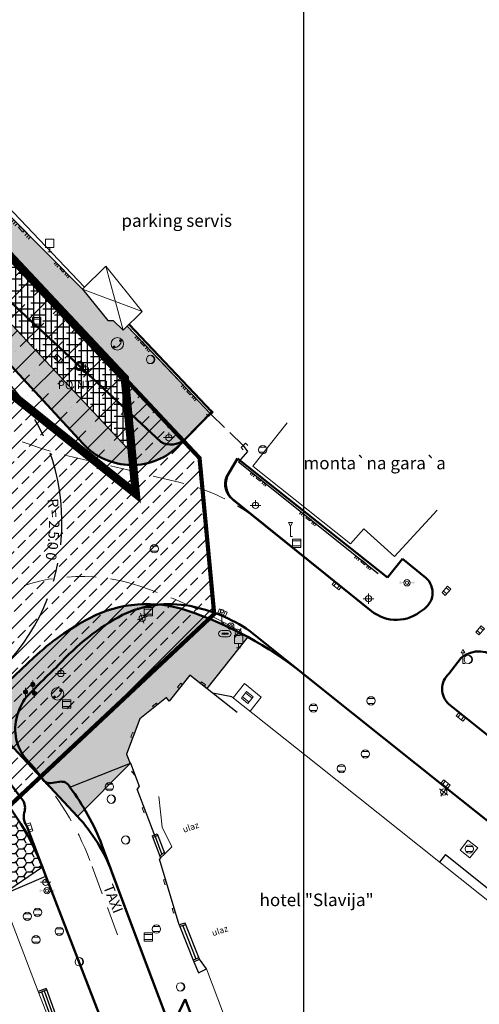
# Model space of a CAD drawing. Extents: x 7458060 to 7458446, y 4961916 to 4962331.
# Drawn here: x 7458253 to 7458308, y 4962070 to 4962188 of the extents above; entities that cross this region are included whole.
import ezdxf
from ezdxf.enums import TextEntityAlignment as Align

# ---------------------------------------------------------------- set-up
doc = ezdxf.new("R2010")
doc.units = 0
doc.header["$LTSCALE"] = 7
doc.header["$PDMODE"] = 33
doc.header["$PDSIZE"] = 0.005
for name, pattern in [('CENTER', [50.800000000000004, 31.75, -6.35, 6.35, -6.35]), ('DASHDOT2', [0.5, 0.25, -0.125, 0, -0.125]), ('DASHED', [0.75, 0.5, -0.25]), ('HIDDEN', [0.375, 0.25, -0.125])]:
    doc.linetypes.add(name, pattern=pattern)
for name, color, linetype, lineweight in [('Ivicnjak', 162, 'Continuous', 50), ('Kote', 7, 'Continuous', 30), ('Objekti', 7, 'Continuous', 15), ('Osa_tram', 202, 'CENTER', 30), ('Sao_trake', 142, 'DASHED', 20), ('Simboli', 252, 'Continuous', 13)]:
    doc.layers.add(name, color=color, linetype=linetype, lineweight=lineweight)
for name, color, linetype in [('Konture', 252, 'Continuous'), ('PODZEMNO', 4, 'HIDDEN'), ('slobodni trotoar', 30, 'Continuous'), ('TEKST', 7, 'Continuous')]:
    doc.layers.add(name, color=color, linetype=linetype)
doc.styles.add('arial', font='ARIALBD.TTF')
doc.styles.add('R', font='ARIAL.TTF')
doc.styles.get("Standard").update_dxf_attribs({"font": 'simplex.shx'})
doc.styles.add('style1', font='yctime.ttf')
pattern_1 = [(0, (0, 0), (0.9525000000000001, 0.549926), [0.635, -1.27]), (120, (0, 0), (-0.9524998862015611, 0.5499261971046782), [0.635, -1.27]), (59.99999999999999, (0, 0), (1.137984389387725e-07, 1.099852197104678), [-1.27, 0.635])]

# ---------------------------------------------------------------- blocks, each defined once
blk = doc.blocks.new('Bilbord')
at = {"linetype": 'Continuous', "lineweight": 9}
for p, q in [((-1, 3), (1, 3)), ((-1, 3), (-1, 1)), ((1, 3), (1, 0.9999999999999998)), ((-1, 1), (1, 0.9999999999999998)), ((-0.5, 0), (0.5, 0)), ((0, 1), (0, 0))]:
    blk.add_line(p, q, dxfattribs=at)
blk = doc.blocks.new('Tel_govornica')
at = {"linetype": 'Continuous', "lineweight": 9}
h = blk.add_hatch(color=256, dxfattribs=at)
h.paths.add_polyline_path([(-0.994148399385326, -0.7456113042455155, 0.4142135623730925), (-0.7456112996161532, -0.9941484040146908, 0.0090029103929085), (-0.6738528358093199, -0.9835638474841972, 0.3308077381109475), (-0.4970741998469756, -0.7456113042455155, 1)])
h.paths.add_polyline_path([(0.4970741998469756, 0.7456113042455155, 0.8633174189879966), (0.9835638437248172, 0.6738528433235712, 0.0090029100228557), (0.994148399385326, 0.7456113042455078, 1)])
for centre, radius in [((0, 0), 1.5), ((0.7456112996161509, 0.7456113042455155), 0.2485370997691754), ((-0.7456112996161509, -0.7456113042455155), 0.2485370997691754)]:
    blk.add_circle(centre, radius, dxfattribs=at)
blk.add_arc((-1.003628656841514, 1.003628650839023), 2.014369905833965, 277.3591404455813, 352.6408598593377, dxfattribs=at)
blk = doc.blocks.new('Sij_direktni')
for p, q in [((-1.25, 0), (1.25, 0)), ((0, 1.25), (0, 0))]:
    blk.add_line(p, q)
blk.add_circle((0, 0), 0.75)
blk = doc.blocks.new('Stub-gvoz')
for p, q in [((-1.25, 0), (1.25, 0)), ((2.182787284255028e-11, -1.25), (2.182787284255028e-11, 1.25)), ((0, 0.75), (0, 1.25))]:
    blk.add_line(p, q)
blk.add_circle((0, 0), 0.75)
blk = doc.blocks.new('Kanaliz_saht-cet')
for p, q in [((-1, 1), (-1, -1)), ((1, 1), (-1, 1)), ((1, 0.5999999999985448), (-1, 0.5999999999985448)), ((1, -1), (1, 1)), ((-1, -0.5999999999985448), (1, -0.5999999999985448)), ((-1, -1), (1, -1))]:
    blk.add_line(p, q)
blk = doc.blocks.new('Slivnik')
for p, q in [((-1, -0.5), (-1, 0.5)), ((-1, 0.5), (1, 0.5)), ((-0.5, -0.5), (-0.5, 0.5)), ((0.5, 0.5), (0.5, -0.5)), ((1, 0.5), (1, -0.5)), ((1, -0.5), (-1, -0.5))]:
    blk.add_line(p, q)
blk = doc.blocks.new('*X30')
at = {"color": 0}
for p, q in [((0.4422673677566684, 1.875), (0.6959705453537539, 1.875)), ((0.6953332309896588, 1.75), (0.968245836551855, 1.75)), ((0.8842969555082191, 1.625), (1.165922381636102, 1.625)), ((1.036094289112827, 1.5), (1.322875655532296, 1.5)), ((1.162138845089209, 1.375), (1.452368754827781, 1.375)), ((1.268547607580258, 1.25), (1.5612494995996, 1.25)), ((1.359043589985316, 1.125), (1.653594569415369, 1.125)), ((1.436079565656135, 0.9999999999999998), (1.732050807568877, 0.9999999999999998)), ((1.501358190666794, 0.8749999999999998), (1.79843682124227, 0.8749999999999998)), ((1.556102928252893, 0.7499999999999998), (1.854049621773916, 0.7499999999999998)), ((1.601211451153645, 0.6249999999999999), (1.899835519196333, 0.6249999999999999)), ((1.637347897517067, 0.4999999999999999), (1.936491673103708, 0.4999999999999999)), ((1.665000738443224, 0.3749999999999999), (1.964529205687714, 0.3749999999999999)), ((1.684519974890923, 0.2499999999999999), (1.984313483298443, 0.2499999999999999)), ((1.696141100889116, 0.125), (1.996089927833914, 0.125)), ((1.7, 0), (2, 0)), ((0.4422673677566684, -1.875), (0.6959705453537539, -1.875)), ((0.6953332309896588, -1.75), (0.968245836551855, -1.75)), ((0.8842969555082191, -1.625), (1.165922381636102, -1.625)), ((1.036094289112827, -1.5), (1.322875655532296, -1.5)), ((1.162138845089209, -1.375), (1.452368754827781, -1.375)), ((1.268547607580258, -1.25), (1.5612494995996, -1.25)), ((1.359043589985316, -1.125), (1.653594569415369, -1.125)), ((1.436079565656135, -0.9999999999999998), (1.732050807568877, -0.9999999999999998)), ((1.501358190666794, -0.8749999999999998), (1.79843682124227, -0.8749999999999998)), ((1.556102928252893, -0.7499999999999998), (1.854049621773916, -0.7499999999999998)), ((1.601211451153645, -0.6249999999999999), (1.899835519196333, -0.6249999999999999)), ((1.637347897517067, -0.4999999999999999), (1.936491673103708, -0.4999999999999999)), ((1.665000738443224, -0.3749999999999999), (1.964529205687714, -0.3749999999999999)), ((1.684519974890923, -0.2499999999999999), (1.984313483298443, -0.2499999999999999)), ((1.696141100889116, -0.125), (1.996089927833914, -0.125))]:
    blk.add_line(p, q, dxfattribs=at)
blk = doc.blocks.new('Drvo')
for centre, radius, start, end in [((0, 0), 1, 90, 270), ((0, 0), 1, 270, 90), ((-0.1632352941176471, 0), 1.013235294117647, 279.2709268538052, 80.72907314619472)]:
    blk.add_arc(centre, radius, start, end)
at = {"xscale": 0.5, "yscale": 0.5, "zscale": 0.5}
blk.add_blockref('*X30', (0, 0), dxfattribs=at)
blk = doc.blocks.new('Ograda-zid-metal-drvo')
for p, q in [((-2.850000000000023, 0.8000000000000114), (-2.850000000000023, 0)), ((-2.25, 0.8000000000000114), (-2.25, 0)), ((-1.649999999999977, 0.8000000000000114), (-1.649999999999977, 0)), ((0.75, 0.5), (-0.75, 0.5)), ((-0.75, 0.5), (-0.75, 0)), ((-0.75, 0), (0.75, 0)), ((0.75, 0), (0.75, 0.5)), ((1.649999999999977, 0), (1.649999999999977, 0.8000000000000114)), ((2.25, 0), (2.25, 0.8000000000000114)), ((2.850000000000023, 0), (2.850000000000023, 0.8000000000000114))]:
    blk.add_line(p, q)
blk.add_point((0, 0))
blk = doc.blocks.new('Polu-branik')
for p, q in [((0, -0.75), (0, 0.75)), ((0, 0.75), (0.8000000000029104, 0.75)), ((0.8000000000029104, -0.75), (0, -0.75))]:
    blk.add_line(p, q)
blk = doc.blocks.new('Saob_znak-prvenstva')
at = {"linetype": 'Continuous', "lineweight": 9}
for p, q in [((0.4571944145617516, 3.299999999999998), (-0.4571944145617496, 3.299999999999998)), ((9.999999999999999e-16, 2.5), (-0.4571944145617496, 3.299999999999998)), ((9.999999999999999e-16, 2.5), (0.4571944145617507, 3.299999999999998)), ((9e-16, 2.5), (0, 0)), ((0, 0), (0.5, 0))]:
    blk.add_line(p, q, dxfattribs=at)
blk = doc.blocks.new('Kanaliz_saht-okr')
for p, q in [((-0.7999999101521098, 0.5999999999985448), (0.7999999101521098, 0.5999999999985448)), ((-0.7999999101521098, -0.5999999999985448), (0.7999999101521098, -0.5999999999985448))]:
    blk.add_line(p, q)
blk.add_circle((0, 0), 1)
blk = doc.blocks.new('Hid-nad')
h = blk.add_hatch(color=256)
h.paths.add_polyline_path([(-0.75, 0, -0.05038204448488431), (-0.7348469228349535, 0.1499999999999999), (-1.55, 0.15), (-1.55, 0.4), (-1.75, 0.4), (-1.75, -0.4000000000000001), (-1.55, -0.4), (-1.55, -0.15), (-0.7348469228349535, -0.1499999999999999, -0.05038204448488431)])
h.paths.add_polyline_path([(1.75, 0.4), (1.55, 0.4), (1.55, 0.15), (0.7348469228349535, 0.15, -0.05038204448488433), (0.75, 0, -0.05038204448488433), (0.7348469228349535, -0.15), (1.55, -0.15), (1.55, -0.4), (1.75, -0.4000000000000001)])
for radius in [0.75, 0.4]:
    blk.add_circle((0, 0), radius)
blk.add_point((0, 0))
blk = doc.blocks.new('Saob_znak-upozorenja')
at = {"linetype": 'Continuous', "lineweight": 9}
for p, q in [((9e-16, 3.299999999999998), (-0.4571944145617497, 2.5)), ((0.4571944145617516, 2.5), (-0.4571944145617497, 2.5)), ((9e-16, 3.299999999999998), (0.4571944145617506, 2.5)), ((9e-16, 2.5), (0, 0)), ((0, 0), (0.5, 0))]:
    blk.add_line(p, q, dxfattribs=at)
blk = doc.blocks.new('Saob_znak-naredbe')
at = {"linetype": 'Continuous', "lineweight": 9}
for p, q in [((9e-16, 2.5), (0, 0)), ((0, 0), (0.5, 0))]:
    blk.add_line(p, q, dxfattribs=at)
blk.add_circle((9e-16, 2.9), 0.4, dxfattribs=at)
blk = doc.blocks.new('Hid-pod')
h = blk.add_hatch(color=256)
h.paths.add_polyline_path([(0.1322875655694247, -0.1499999999855845, 0.2152504369932704), (0.2000000000001478, 4.547473508864641e-14, 0.2152504370033177), (0.132287565563604, 0.1499999999907686), (-2.160049916710705e-13, 0.1499999999907686), (-0.1322875655636722, 0.1499999999907686, 0.2152504370033177), (-0.200000000000216, 4.547473508864641e-14, 0.2152504369932704), (-0.1322875655694929, -0.1499999999855845), (-2.160049916710705e-13, -0.1499999999906777)])
h.paths.add_polyline_path([(0.750000000010698, -0.1499999999623015), (0.750000000010698, 4.547473508864641e-14), (0.750000000010698, 0.1499999999907686), (0.132287565563604, 0.1499999999907686, -0.2152504370033177), (0.2000000000001478, 4.547473508864641e-14, -0.2152504369932704), (0.1322875655694247, -0.1499999999855845)])
h.paths.add_polyline_path([(-0.75000000001113, 0.1499999999907686), (-0.7500000000107662, 4.547473508864641e-14), (-0.7499999999820262, -0.1499999999623015), (-0.1322875655694929, -0.1499999999855845, -0.2152504369932704), (-0.200000000000216, 4.547473508864641e-14, -0.2152504370033177), (-0.1322875655636722, 0.1499999999907686)])
h.paths.add_polyline_path([(-2.160049916710705e-13, -0.1499999999906777), (-0.1322875655694929, -0.1499999999855845, 0.3779644730708799), (0.1322875655694247, -0.1499999999855845)])
h.paths.add_polyline_path([(-0.1322875655636722, 0.1499999999907686), (-2.160049916710705e-13, 0.1499999999907686), (0.132287565563604, 0.1499999999907686, 0.3779644730492252)])
for p, q in [((-0.7500000000106866, 0.7500000000106866), (0.7500000000106866, 0.7500000000106866)), ((0, 0.1499999999907686), (-0.7499999999822649, 0.1499999999907686)), ((-0.007500000000106866, 0), (-0.007500000000106866, 0.001500000000191903)), ((-0.007500000000106866, 0), (-0.007499999999822649, -0.001499999999623469)), ((0, 0.1499999999907686), (0.7500000000106866, 0.1499999999907686)), ((0.7500000000106866, 0), (0.7500000000106866, 0.1499999999907686)), ((0.7500000000106866, 0), (0.7500000000106866, -0.1499999999907686)), ((0, -0.1499999999907686), (-0.7499999999822649, -0.1499999999623469)), ((-0.7500000000106866, -0.7500000000106866), (0.7500000000106866, -0.7500000000106866)), ((0, -0.1499999999907686), (0.7500000000106866, -0.1499999999623469))]:
    blk.add_line(p, q)
blk.add_circle((0, 0), 0.2)
for centre, start, end in [((-0.7500000000106866, 0), 90, 270), ((0.7500000000106866, 0), 270, 90)]:
    blk.add_arc(centre, 0.75, start, end)
blk.add_point((0, 0))
blk.add_point((0, 0))
blk = doc.blocks.new('*U52')
at = {"linetype": 'Continuous'}
for points in [[(-0.4999999999999999, 2e-16), (-0.4755282581475767, -0.1545084971874734), (-0.4755282581475765, 0.1545084971874738)], [(-0.4755282581475765, 0.1545084971874738), (-0.4045084971874737, -0.2938926261462362), (-0.4045084971874735, 0.2938926261462366)], [(-0.4045084971874737, -0.2938926261462362), (-0.4755282581475765, 0.1545084971874738), (-0.4755282581475767, -0.1545084971874734)], [(-0.4045084971874735, 0.2938926261462366), (-0.2938926261462366, -0.4045084971874733), (-0.2938926261462363, 0.4045084971874738)], [(-0.2938926261462366, -0.4045084971874733), (-0.4045084971874735, 0.2938926261462366), (-0.4045084971874737, -0.2938926261462362)], [(-0.2938926261462363, 0.4045084971874738), (-0.1545084971874739, -0.4755282581475764), (-0.1545084971874736, 0.4755282581475768)], [(-0.1545084971874739, -0.4755282581475764), (-0.2938926261462363, 0.4045084971874738), (-0.2938926261462366, -0.4045084971874733)], [(-0.1545084971874736, 0.4755282581475768), (-3e-16, -0.4999999999999998), (1e-16, 0.5)], [(-3e-16, -0.4999999999999998), (-0.1545084971874736, 0.4755282581475768), (-0.1545084971874739, -0.4755282581475764)], [(1e-16, 0.5), (0.1545084971874733, -0.4755282581475767), (0.1545084971874738, 0.4755282581475769)], [(0.1545084971874733, -0.4755282581475767), (1e-16, 0.5), (-3e-16, -0.4999999999999998)], [(0.1545084971874738, 0.4755282581475769), (0.2938926261462361, -0.4045084971874737), (0.2938926261462366, 0.4045084971874738)], [(0.2938926261462361, -0.4045084971874737), (0.1545084971874738, 0.4755282581475769), (0.1545084971874733, -0.4755282581475767)], [(0.2938926261462366, 0.4045084971874738), (0.4045084971874732, -0.2938926261462366), (0.4045084971874738, 0.2938926261462365)], [(0.4045084971874732, -0.2938926261462366), (0.2938926261462366, 0.4045084971874738), (0.2938926261462361, -0.4045084971874737)], [(0.4045084971874738, 0.2938926261462365), (0.4755282581475763, -0.1545084971874739), (0.4755282581475769, 0.1545084971874737)], [(0.4755282581475763, -0.1545084971874739), (0.4045084971874738, 0.2938926261462365), (0.4045084971874732, -0.2938926261462366)], [(0.5, 0), (0.4755282581475769, 0.1545084971874737), (0.4755282581475763, -0.1545084971874739)]]:
    blk.add_solid(points, dxfattribs=at)
blk = doc.blocks.new('T61-15')
at = {"linetype": 'Continuous', "lineweight": 9}
for p, q in [((0, 1), (0, 0.5)), ((0, -0.5), (0, -1))]:
    blk.add_line(p, q, dxfattribs=at)
blk.add_circle((0, 0), 0.5, dxfattribs=at)
blk.add_point((0, 0), dxfattribs=at)
blk.add_blockref('*U52', (0, 0), dxfattribs=at)
blk = doc.blocks.new('Zid')
for p, q in [((-0.75, 0), (-0.7499999999999982, 0.5999999999999943)), ((-0.7499999999999982, 0.5999999999999943), (0.75, 0.5999999999999943)), ((0.75, 0.5999999999999943), (0.75, 0))]:
    blk.add_line(p, q)
blk = doc.blocks.new('A$C62D6759F')
at = {"layer": 'Simboli'}
h = blk.add_hatch(color=256, dxfattribs=at)
h.paths.add_polyline_path([(7458275.120720929, 4962108.426775371), (7458274.97164862, 4962108.238686438), (7458275.441870957, 4962107.866005667), (7458275.590943263, 4962108.054094599)])
h.paths.add_polyline_path([(7458272.808291246, 4962108.103731568), (7458272.619989081, 4962108.252534435), (7458272.247981908, 4962107.781779017), (7458272.436284075, 4962107.63297615)])
h.paths.add_polyline_path([(7458269.85301961, 4962105.692275099), (7458269.704236322, 4962105.88059274), (7458269.233442225, 4962105.508634518), (7458269.382225515, 4962105.320316877)])
h.paths.add_polyline_path([(7458267.073561073, 4962102.270410976), (7458266.84878769, 4962102.354535447), (7458266.638476511, 4962101.792601991), (7458266.863249894, 4962101.708477519)])
h.paths.add_polyline_path([(7458266.936885713, 4962097.767939136), (7458266.712472209, 4962097.682859291), (7458267.149585323, 4962097.206905379)])
h.paths.add_polyline_path([(7458268.217210118, 4962093.410327749), (7458267.99290524, 4962093.324961946), (7458268.206319747, 4962092.764199743), (7458268.430624628, 4962092.849565548)])
h = blk.add_hatch(color=256, dxfattribs=at)
h.paths.add_polyline_path([(7458270.789797509, 4962084.799108418), (7458270.55995696, 4962084.730019184), (7458270.732680048, 4962084.155417813), (7458270.962520597, 4962084.224507047)])
h.paths.add_polyline_path([(7458271.8185254, 4962081.376818629), (7458271.588684852, 4962081.307729395), (7458271.761407939, 4962080.733128023), (7458271.991248487, 4962080.802217258)])
at = {"layer": 'Ivicnjak'}
for p, q in [((7458250.584, 4962155.436), (7458270.231, 4962137.146)), ((7458276.339, 4962140.748), (7458266.440112714, 4962151.230030737)), ((7458273.112, 4962137.436), (7458276.339, 4962140.748)), ((7458279.397, 4962135.162), (7458278.083, 4962132.938)), ((7458279.397, 4962135.162), (7458297.369, 4962120.918)), ((7458278.778, 4962130.323), (7458295.451, 4962116.906)), ((7458297.369, 4962120.918), (7458299.153, 4962123.169)), ((7458301.978, 4962120.892), (7458299.153, 4962123.169)), ((7458293.221, 4962104.623), (7458280.843, 4962114.543)), ((7458306.206, 4962111.309), (7458304.732, 4962109.393)), ((7458304.726, 4962105.748), (7458324.785, 4962089.686)), ((7458304.478, 4962095.656), (7458293.221, 4962104.623)), ((7458254.651, 4962098.616), (7458255.09, 4962098.14)), ((7458255.09, 4962098.14), (7458255.996, 4962096.943)), ((7458257.043, 4962096.312), (7458258.068, 4962096.437)), ((7458252.332, 4962096.095), (7458253.575, 4962094.451)), ((7458320.761, 4962082.648), (7458304.478, 4962095.656)), ((7458254.178, 4962091.166), (7458256.464, 4962085.173)), ((7458263.186, 4962088.869), (7458266.941, 4962078.828)), ((7458265.028, 4962063.086), (7458256.464, 4962085.173)), ((7458266.941, 4962078.828), (7458270.813, 4962068.551)), ((7458270.211, 4962064.287), (7458273.158, 4962070.431)), ((7458277.636, 4962058.88), (7458273.158, 4962070.431))]:
    blk.add_line(p, q, dxfattribs=at)
for centre, radius, start, end in [((7458271.464102255, 4962139.351389321), 2.526713919113551, 240.7890769674894, 310.7069285146123), ((7458280.302993026, 4962132.128160671), 2.363093052307033, 159.9583522766754, 229.8090005447647), ((7458300.356986587, 4962119.108442261), 2.410137485872863, 299.7517364784247, 47.73339490847329), ((7458271.309079768, 4962104.616943793), 13.11123344048078, 79.53294138979622, 115.5704579400636), ((7458270.243035953, 4962099.095124584), 18.73488971571203, 55.54301418323912, 79.39484827506982), ((7458279.47827528, 4962090.915971157), 29.03276517712656, 118.4439576229846, 137.8342955109767), ((7458298.436429444, 4962120.598377532), 4.748309256958764, 231.0431263531043, 311.0223778184608), ((7458308.301612905, 4962108.816923065), 3.256077533347796, 43.17920738634999, 130.0608215600867), ((7458326.8182915, 4962037.559906027), 100.2397612819939, 133.3888327681206, 136.6254786761534), ((7458306.36002745, 4962107.567815181), 2.445766342778863, 131.7323077778318, 228.0790643047486), ((7458260.835673038, 4962102.13035003), 8.097428744237794, 148.1694988809381, 169.0750445840916), ((7458258.331836267, 4962102.736803199), 5.525357420762109, 170.3291101472224, 228.2277287330878), ((7458256.895557139, 4962097.251480704), 0.9509802263030958, 198.9281274400725, 278.9192921507586), ((7458258.360012135, 4962095.43506362), 1.043622343803188, 20.58513705489728, 106.2486460827849), ((7458237.165256042, 4962078.957966036), 27.84434790635554, 20.85132292342143, 37.22419920257282), ((7458252.272244334, 4962093.343699438), 1.709762223083759, 347.5810220907344, 40.36347044926347), ((7458255.808831074, 4962092.299024383), 1.985788066956198, 160.0676554833976, 214.7897472606553)]:
    blk.add_arc(centre, radius, start, end, dxfattribs=at)
at = {"layer": 'Konture'}
for p, q in [((7458250.32, 4962166.056), (7458260.878, 4962155.455)), ((7458276.234, 4962140.461), (7458266.2258789, 4962151.020021516)), ((7458280.104, 4962136.736), (7458280.627, 4962136.023)), ((7458280.627, 4962136.023), (7458279.528, 4962134.784)), ((7458279.528, 4962134.784), (7458296.264, 4962121.398)), ((7458273.707, 4962109.241), (7458271.247, 4962106.128)), ((7458279.377168865, 4962104.747034591), (7458273.707, 4962109.241)), ((7458278.735, 4962106.645), (7458276.45, 4962107.067)), ((7458270.926, 4962106.54), (7458267.725, 4962104.011)), ((7458271.247, 4962106.128), (7458270.926, 4962106.54)), ((7458267.725, 4962104.011), (7458266.137, 4962099.768)), ((7458259.337, 4962095.802), (7458266.593, 4962098.675)), ((7458266.593, 4962098.675), (7458267.628, 4962095.945)), ((7458267.628, 4962095.945), (7458267.393, 4962095.576)), ((7458269.54854747, 4962089.912141672), (7458267.393, 4962095.576)), ((7458269.202, 4962089.978), (7458269.783, 4962090.234)), ((7458269.202, 4962089.978), (7458270.215, 4962087.336)), ((7458269.282642721, 4962089.794978823), (7458269.863642721, 4962090.050978823)), ((7458269.54854747, 4962089.912141672), (7458270.370481745, 4962087.76845919)), ((7458269.783, 4962090.234), (7458270.72, 4962087.831)), ((7458270.640994417, 4962088.033615174), (7458270.136952775, 4962087.539554556)), ((7458270.215, 4962087.336), (7458270.069, 4962087.197)), ((7458272.438, 4962079.316), (7458270.069, 4962087.197)), ((7458270.72, 4962087.831), (7458270.215, 4962087.336)), ((7458304.315, 4962087.739), (7458303.604849884, 4962086.847702974)), ((7458304.315, 4962087.739), (7458316.01, 4962078.405)), ((7458251.164, 4962082.867), (7458256.464, 4962085.173)), ((7458273.165, 4962079.526), (7458272.438, 4962079.316)), ((7458272.438, 4962079.316), (7458274.169, 4962074.919)), ((7458273.22050251, 4962079.333855597), (7458272.511586474, 4962079.129079302)), ((7458272.868624498, 4962079.232212706), (7458274.435324922, 4962075.252558309)), ((7458274.872, 4962075.224), (7458273.165, 4962079.526)), ((7458274.089397952, 4962075.102476195), (7458274.792397953, 4962075.407476195)), ((7458274.169, 4962074.919), (7458274.872, 4962075.224)), ((7458275.69, 4962074.054), (7458274.872, 4962075.224)), ((7458274.169, 4962074.919), (7458274.731, 4962073.598)), ((7458274.731, 4962073.598), (7458275.69, 4962074.054)), ((7458256.505, 4962071.724), (7458255.549, 4962071.345)), ((7458256.578707759, 4962071.538077527), (7458255.622707759, 4962071.159077526)), ((7458256.505, 4962071.724), (7458257.629, 4962068.611)), ((7458255.964948401, 4962071.305737184), (7458256.950770441, 4962068.575431127)), ((7458256.275335612, 4962071.417807607), (7458257.261157651, 4962068.68750155))]:
    blk.add_line(p, q, dxfattribs=at)
at = {"layer": 'Objekti'}
for p, q in [((7458251.094, 4962166.224), (7458261.092233813, 4962155.665009221)), ((7458260.878, 4962155.455), (7458263.660424281, 4962158.182556141)), ((7458263.66042428, 4962158.182556141), (7458268.008, 4962152.767)), ((7458265.726, 4962150.53), (7458263.66042428, 4962158.182556141)), ((7458260.878, 4962155.455), (7458263.8835, 4962151.7112)), ((7458260.878, 4962155.455), (7458268.008, 4962152.767)), ((7458263.8835, 4962151.7112), (7458264.536, 4962151.705)), ((7458265.726, 4962150.53), (7458264.536, 4962151.705)), ((7458265.726, 4962150.53), (7458268.008, 4962152.767)), ((7458285.344, 4962139.426), (7458281.238553981, 4962134.246059264)), ((7458281.238553982, 4962134.246059265), (7458292.955, 4962124.96)), ((7458298.219, 4962123.419), (7458303.336, 4962128.981)), ((7458294.537, 4962126.732), (7458292.955, 4962124.96)), ((7458298.219, 4962123.419), (7458294.537, 4962126.732)), ((7458288.979, 4962098.501), (7458278.735, 4962106.645)), ((7458266.137, 4962099.768), (7458266.593, 4962098.675)), ((7458288.979, 4962098.501), (7458315.278, 4962077.547)), ((7458270.411, 4962091.007), (7458270.010030205, 4962094.704794126)), ((7458271.567, 4962088.684), (7458270.411, 4962091.007)), ((7458271.567, 4962088.684), (7458270.72, 4962087.831)), ((7458251.164, 4962082.867), (7458255.549, 4962071.345)), ((7458283.464, 4962053.7552), (7458275.69, 4962074.054)), ((7458255.549, 4962071.345), (7458256.745, 4962068.282))]:
    blk.add_line(p, q, dxfattribs=at)
at = {"layer": 'Simboli'}
for p, q in [((7458276.234, 4962140.461), (7458277.857774054, 4962138.898065026)), ((7458278.499517485, 4962138.280366247), (7458280.104, 4962136.736)), ((7458280.246, 4962108.228), (7458278.889722771, 4962106.521995096)), ((7458282.265, 4962106.59), (7458280.246, 4962108.228)), ((7458282.265, 4962106.59), (7458280.924744832, 4962104.904148583)), ((7458266.712472211, 4962097.682859293), (7458266.936885713, 4962097.767939136)), ((7458267.149585322, 4962097.206905381), (7458266.712472211, 4962097.682859293)), ((7458307.009, 4962089.469), (7458306.061, 4962088.275)), ((7458308.18, 4962088.538), (7458307.009, 4962089.469)), ((7458306.061, 4962088.275), (7458307.232, 4962087.344000001)), ((7458308.18, 4962088.538), (7458307.232, 4962087.344000001))]:
    blk.add_line(p, q, dxfattribs=at)
for name, p, xscale, yscale, zscale, rotation in [('Ograda-zid-metal-drvo', (7458253.641807767, 4962162.720663371), 0.5, 0.5, 0.5, 134.8835618175097), ('Ograda-zid-metal-drvo', (7458258.492401961, 4962157.850313962), 0.4, 0.4, 0.4, 134.8835618435357), ('Ograda-zid-metal-drvo', (7458268.161360607, 4962148.978000563), 0.4, 0.4, 0.4, 133.4656729726153), ('Slivnik', (7458257.969, 4962147.114), 0.5000000001371624, 0.5000000003128261, 0.5, 316.2841563526206), ('Ograda-zid-metal-drvo', (7458273.707328732, 4962143.126752743), 0.4, 0.4000000000000004, 0.4, 133.4656729726153), ('Polu-branik', (7458276.233999999, 4962140.461), 0.4999999998665352, 0.500000000204781, 0.5, 133.4164545699337), ('Polu-branik', (7458280.104, 4962136.736), 0.4999999999188804, 0.5000000002481104, 0.5, 314.0819987790761), ('Ograda-zid-metal-drvo', (7458282.009111511, 4962132.799525891), 0.4, 0.4, 0.4, 141.3460372252613), ('Ograda-zid-metal-drvo', (7458287.946982563, 4962128.050222478), 0.4000000000000001, 0.4000000000000004, 0.4, 141.3460372252613), ('Ograda-zid-metal-drvo', (7458294.525364119, 4962122.788617825), 0.3999999999999989, 0.4000000000000004, 0.4, 141.3460372252613), ('Slivnik', (7458291.306, 4962119.957), 0.4999999998702772, 0.4999999996545625, 0.5, 321.0426685164152), ('Slivnik', (7458304.433, 4962119.321), 0.4999999993339619, 0.4999999997547265, 0.5, 48.84973857796084), ('Stub-gvoz', (7458268.003, 4962116.036), 0.4999999997439184, 0.4999999995600655, 0.5, 288.2271780333796), ('Slivnik', (7458277.617, 4962116.729), 0.4999999999157458, 0.5000000002191999, 0.5, 337.8403122204923), ('Hid-nad', (7458278.615, 4962115.088), 0.49999999992507, 0.4999999996287686, 0.5, 331.2543674884449), ('Stub-gvoz', (7458279.513, 4962114.302999999), 0.4999999998979738, 0.4999999998424832, 0.5, 324.702067978592), ('Slivnik', (7458308.461, 4962114.58), 0.4999999993339619, 0.4999999997547269, 0.5, 48.84973857796084), ('Zid', (7458272.622287662, 4962107.868353858), 0.4, 0.4, 0.4, 51.68299256179043), ('Zid', (7458275.206759788, 4962108.052346052), 0.4, 0.4, 0.4, 321.6009622419206), ('Kanaliz_saht-cet', (7458280.585644221, 4962106.549140714), 0.4999999999478212, 0.4999999999478212, 0.5, 321.8981158483087), ('Zid', (7458269.617622562, 4962105.506295989), 0.4, 0.4, 0.4, 38.31104992309038), ('Slivnik', (7458306.154, 4962104.214), 0.5000000000663742, 0.5000000000663742, 0.5, 320.7060941647533), ('Zid', (7458266.968405483, 4962101.989444248), 0.4, 0.4, 0.4, 69.48095995327998), ('Slivnik', (7458304.33, 4962096.194), 0.5000000000663742, 0.5000000000663745, 0.5, 320.7060941647533), ('Stub-gvoz', (7458304.112, 4962095.236), 0.5000000000397448, 0.4999999997140954, 0.5, 323.5054798299006), ('Zid', (7458268.323917374, 4962093.129946649), 0.4, 0.4, 0.4, 110.8357908374054), ('Slivnik', (7458254.518, 4962090.99), 0.4999999998745925, 0.4999999996691893, 0.5, 287.9399913579039), ('Zid', (7458270.876159052, 4962084.511807732), 0.4000000000000001, 0.4, 0.4, 106.7305873034208), ('Zid', (7458271.904886944, 4962081.089517944), 0.4000000000000003, 0.3999999999999999, 0.4, 106.7305873034208)]:
    blk.add_blockref(name, p, dxfattribs=dict(at, xscale=xscale, yscale=yscale, zscale=zscale, rotation=rotation))
at = {"layer": 'Simboli', "xscale": 0.5, "yscale": 0.5, "zscale": 0.5}
for name, p in [('Bilbord', (7458256.946, 4962159.924)), ('Kanaliz_saht-cet', (7458255.39, 4962151.553)), ('Tel_govornica', (7458265.035, 4962148.903)), ('Drvo', (7458269.005, 4962147.022)), ('Stub-gvoz', (7458261.214, 4962145.81)), ('Sij_direktni', (7458271.199, 4962137.667)), ('Kanaliz_saht-okr', (7458282.435, 4962136.218)), ('Sij_direktni', (7458281.573, 4962129.555)), ('Saob_znak-prvenstva', (7458285.763, 4962125.835)), ('Kanaliz_saht-okr', (7458269.459, 4962124.358)), ('Kanaliz_saht-cet', (7458286.51, 4962125)), ('Hid-nad', (7458299.72, 4962120.286)), ('Stub-gvoz', (7458295.104, 4962118.374)), ('Kanaliz_saht-cet', (7458268.738, 4962116.836)), ('Saob_znak-naredbe', (7458277.544, 4962115.439)), ('Hid-pod', (7458277.904, 4962114.198)), ('Bilbord', (7458279.541, 4962112.509)), ('Saob_znak-upozorenja', (7458306.402, 4962110.637)), ('Drvo', (7458307.039, 4962111.11)), ('Sij_direktni', (7458258.266, 4962109.426)), ('T61-15', (7458254.908, 4962108.101)), ('T61-15', (7458254.032, 4962107.204)), ('T61-15', (7458255.107, 4962107.048)), ('Tel_govornica', (7458257.874, 4962106.991)), ('Kanaliz_saht-cet', (7458258.947, 4962105.766)), ('Kanaliz_saht-okr', (7458288.506, 4962105.29)), ('Kanaliz_saht-okr', (7458295.398, 4962106.151)), ('Kanaliz_saht-okr', (7458294.716, 4962099.788)), ('Kanaliz_saht-okr', (7458291.855, 4962098.038)), ('Kanaliz_saht-okr', (7458264.09, 4962095.866)), ('Drvo', (7458264.316, 4962094.379)), ('Drvo', (7458266.035, 4962089.493)), ('Kanaliz_saht-okr', (7458307.156902058, 4962088.427935842)), ('Sij_direktni', (7458256.458, 4962084.427)), ('Hid-nad', (7458256.619, 4962083.413)), ('Kanaliz_saht-okr', (7458255.475, 4962080.829)), ('Kanaliz_saht-okr', (7458254.257, 4962080.346)), ('Kanaliz_saht-okr', (7458258.08, 4962078.572)), ('Kanaliz_saht-okr', (7458269.715, 4962078.824)), ('Kanaliz_saht-okr', (7458255.295, 4962077.541)), ('Kanaliz_saht-cet', (7458268.726, 4962077.859)), ('Drvo', (7458260.472, 4962074.915)), ('Drvo', (7458272.6, 4962071.905))]:
    blk.add_blockref(name, p, dxfattribs=at)
at = {"layer": 'TEKST', "style": 'style1'}
for s, p in [('parking servis', (7458265.515407912, 4962162.900149215)), ('monta`na gara`a', (7458287.309226109, 4962133.872144228)), ('hotel "Slavija"', (7458282.052899708, 4962081.570662358))]:
    blk.add_text(s, height=1.5, dxfattribs=at).set_placement(p)
for height, rotation, p in [(0.7499999999999999, 18.74042054351894, (7458273.000612374, 4962090.350652683)), (0.75, 18.63031188951372, (7458276.489247881, 4962077.960105131))]:
    blk.add_text('ulaz', height=height, rotation=rotation, dxfattribs=at).set_placement(p)

msp = doc.modelspace()

# ---------------------------------------------------------------- hatches: boundary and pattern name
at = {"layer": 'PODZEMNO', "linetype": 'Continuous'}
h = msp.add_hatch(dxfattribs=at)
h.set_pattern_fill('ANSI36', color=6, scale=0.5, style=0)
h.set_pattern_definition([(45, (0, 0), (0.8418990113502336, 3.086963041617522), [3.96875, -0.79375, 0, -0.79375])])
h.paths.add_polyline_path([(7458238.15753309, 4962168.862611046), (7458233.92882408, 4962157.61517907), (7458267.241430325, 4962130.9382158), (7458265.930823821, 4962144.76037787), (7458244.258632617, 4962167.882661782)])
edge = h.paths.add_edge_path()
edge.add_line((7458176.006722777, 4962122.570779904), (7458217.952445403, 4962170.409172555))
edge.add_line((7458217.952445403, 4962170.409172555), (7458229.002109428, 4962161.560525913))
edge.add_line((7458229.002109428, 4962161.560525913), (7458232.112527357, 4962169.833550612))
edge.add_line((7458232.112527357, 4962169.833550612), (7458232.196409665, 4962169.820077564))
edge.add_line((7458232.196409665, 4962169.820077564), (7458218.168138944, 4962207.159982285))
edge.add_line((7458218.168138944, 4962207.159982285), (7458226.473402637, 4962214.912639191))
edge.add_line((7458226.473402637, 4962214.912639191), (7458219.296624969, 4962234.017876671))
edge.add_line((7458219.296624969, 4962234.017876671), (7458202.064110104, 4962226.878593306))
edge.add_line((7458202.064110104, 4962226.878593306), (7458214.389001353, 4962194.060497035))
edge.add_line((7458214.389001353, 4962194.060497035), (7458157.830716023, 4962142.016032465))
edge.add_line((7458157.830716023, 4962142.016032465), (7458162.165915257, 4962138.282395716))
edge.add_line((7458162.165915257, 4962138.282395716), (7458150.605461789, 4962124.826918093))
edge.add_line((7458150.605461789, 4962124.826918093), (7458154.934816192, 4962121.098315136))
edge.add_arc((7458164.728286319, 4962132.459953455), 14.99996274845323, 229.2394200135276, 318.7550250059932)
edge = h.paths.add_edge_path()
edge.add_line((7458198.372089588, 4962080.091438383), (7458225.572974573, 4962152.439784591))
edge.add_line((7458225.572974573, 4962152.439784591), (7458216.249299841, 4962159.901924861))
edge.add_line((7458216.249299841, 4962159.901924861), (7458180.517988845, 4962118.614964122))
edge.add_arc((7458164.728286319, 4962132.459953454), 20.99996274878966, 265.6553101285537, 318.7545295601976, ccw=False)
edge.add_line((7458163.137402772, 4962111.520337293), (7458170.587811648, 4962105.103764751))
edge.add_line((7458170.587811648, 4962105.103764751), (7458167.339135767, 4962101.331663139))
edge.add_line((7458167.339135767, 4962101.331663139), (7458194.626892834, 4962076.581118195))
edge.add_line((7458194.626892834, 4962076.581118195), (7458198.372089588, 4962080.091438383))
h.paths.add_polyline_path([(7458230.500349305, 4962148.496193413), (7458205.666284268, 4962082.443065508), (7458216.70793768, 4962082.085623614), (7458222.558866443, 4962075.843207557), (7458240.346698291, 4962092.470924308), (7458243.527732794, 4962092.367947429), (7458248.206558595, 4962096.753344978), (7458238.565897259, 4962122.531681266), (7458242.441799464, 4962138.938934215)])
at = {"layer": 'PODZEMNO', "linetype": 'Continuous', "ltscale": 1.4}
h = msp.add_hatch(dxfattribs=at)
h.set_pattern_fill('ANSI33', color=180, scale=0.4, style=0)
h.set_pattern_definition([(45, (0, 0), (-1.79605122421383, 1.796051224213831), []), (45, (1.796052, 0), (-1.79605122421383, 1.796051224213831), [1.27, -0.635])])
h.paths.add_polyline_path([(7458265.930823821, 4962144.76037787), (7458267.241430325, 4962130.9382158), (7458217.952445404, 4962170.409172555), (7458211.818574511, 4962163.413595752), (7458242.441799464, 4962138.938934215), (7458238.565897259, 4962122.531681266), (7458250.104243822, 4962091.679090604), (7458276.626519294, 4962116.550584679), (7458274.871140647, 4962135.221861816)])
at = {"layer": 'slobodni trotoar'}
h = msp.add_hatch(dxfattribs=at)
h.set_pattern_fill('HONEY', color=8, scale=0.2, style=0)
h.set_pattern_definition(pattern_1)
edge = h.paths.add_edge_path()
edge.add_line((7458280.649869154, 4962113.799230894), (7458275.752371975, 4962107.619914081))
edge.add_line((7458275.752371975, 4962107.619914081), (7458273.707, 4962109.241))
edge.add_line((7458273.707, 4962109.241), (7458271.247, 4962106.128))
edge.add_line((7458271.247, 4962106.128), (7458270.926, 4962106.54))
edge.add_line((7458270.926, 4962106.54), (7458267.725, 4962104.011))
edge.add_line((7458267.725, 4962104.011), (7458266.137, 4962099.768))
edge.add_line((7458266.137, 4962099.768), (7458266.572919485, 4962098.667049157))
edge.add_line((7458266.572919485, 4962098.667049157), (7458260.264211745, 4962092.307309994))
edge.add_line((7458260.264211745, 4962092.307309994), (7458254.933704433, 4962098.007944156))
edge.add_line((7458254.933704433, 4962098.007944156), (7458250.376153959, 4962102.881950779))
edge.add_arc((7458252.56736142, 4962104.93088903), 2.999923014716167, 133.0784604995516, 223.0782810422916, ccw=False)
edge.add_arc((7893105.843083724, 4497060.286728754), 636684.939723867, 133.0779063573713, 133.0784604995518, ccw=False)
edge.add_arc((7458275.506050027, 4962089.41515333), 29.99998950846692, 117.32830216402371, 133.0781834238949, ccw=False)
edge.add_arc((7458268.619594758, 4962102.739917679), 15.00090252472982, 71.54366390285708, 117.32594724420889, ccw=False)
edge.add_arc((7458259.064677816, 4962074.167152658), 45.12894980400356, 61.42554774419352, 71.52101126570568, ccw=False)
h = msp.add_hatch(dxfattribs=at)
h.set_pattern_fill('HONEY', color=8, scale=0.2, style=0)
h.set_pattern_definition(pattern_1)
edge = h.paths.add_edge_path()
edge.add_line((7458246.539918692, 4962189.130085467), (7458249.878421888, 4962186.316794861))
edge.add_line((7458249.878421888, 4962186.316794861), (7458244.07, 4962179.424))
edge.add_line((7458244.07, 4962179.424), (7458245.515, 4962171.952))
edge.add_line((7458245.515, 4962171.952), (7458250.32, 4962166.056))
edge.add_line((7458250.32, 4962166.056), (7458255.598999999, 4962160.7555))
edge.add_line((7458255.598999999, 4962160.7555), (7458260.878, 4962155.455))
edge.add_line((7458260.878, 4962155.455), (7458263.883499999, 4962151.708099999))
edge.add_line((7458263.883499999, 4962151.708099999), (7458264.536, 4962151.705))
edge.add_line((7458264.536, 4962151.705), (7458265.726, 4962150.53))
edge.add_line((7458265.726, 4962150.53), (7458266.2258789, 4962151.020021516))
edge.add_line((7458266.2258789, 4962151.020021516), (7458268.367736568, 4962148.760264568))
edge.add_line((7458268.367736568, 4962148.760264568), (7458276.147887041, 4962140.551853077))
edge.add_line((7458276.147887041, 4962140.551853077), (7458272.494609801, 4962136.802347584))
edge.add_arc((7458266.764706576, 4962142.385197129), 8.000000000802029, 222.6458608563918, 315.7447418724839, ccw=False)
edge.add_line((7458260.880266062, 4962136.965477595), (7458246.994467312, 4962152.041932424))
edge.add_arc((7458283.772220558, 4962185.915179539), 50.00000003997884, 211.5241245592696, 222.6458608555714, ccw=False)
edge.add_arc((7458258.199617837, 4962170.229453759), 19.99999998623589, 192.8942468574382, 211.5241245601944, ccw=False)
edge.add_line((7458238.703945728, 4962165.766409005), (7458266.779246842, 4962135.812581209))
edge.add_line((7458266.779246842, 4962135.812581209), (7458265.93082382, 4962144.760377876))
edge.add_line((7458265.93082382, 4962144.760377876), (7458244.258632617, 4962167.882661782))
edge.add_line((7458244.258632617, 4962167.882661782), (7458238.257883259, 4962168.703930413))
edge.add_arc((7458258.199617848, 4962170.229453762), 19.99999999734543, 150.3545748557803, 184.3745513814303, ccw=False)
edge.add_arc((7458336.418892221, 4962125.712658219), 109.9999998241352, 144.7937067079624, 150.3545748694038, ccw=False)
at = {"layer": 'slobodni trotoar', "linetype": 'Continuous'}
h = msp.add_hatch(dxfattribs=at)
h.set_pattern_fill('ANSI38', color=256, scale=0.225, angle=45, style=0)
h.set_pattern_definition([(90, (0, 0), (-0.714375, 1.665334536937735e-16), []), (180, (0, 0), (-1.42875, -0.7143749999999996), [1.7859375, -1.0715625])])
edge = h.paths.add_edge_path()
edge.add_arc((7458258.199617852, 4962170.229453766), 20.00000000141506, 184.3745513939176, 190.0132302629563)
edge.add_arc((7458258.199618404, 4962170.229453864), 20.0000005622592, 190.0132302637364, 192.8942467861375)
edge.add_line((7458238.703945728, 4962165.766409005), (7458266.779246842, 4962135.812581209))
edge.add_line((7458266.779246842, 4962135.812581209), (7458265.930823821, 4962144.76037787))
edge.add_line((7458265.930823821, 4962144.76037787), (7458244.258632617, 4962167.882661782))
edge.add_line((7458244.258632617, 4962167.882661782), (7458238.257883259, 4962168.703930412))
at = {"layer": 'slobodni trotoar'}
h = msp.add_hatch(dxfattribs=at)
h.set_pattern_fill('HONEY', color=8, scale=0.2, style=0)
h.set_pattern_definition(pattern_1)
edge = h.paths.add_edge_path()
edge.add_line((7458256.063344134, 4962086.223363344), (7458251.164, 4962082.867))
edge.add_line((7458251.164, 4962082.867), (7458249.974988501, 4962082.421288561))
edge.add_line((7458249.974988501, 4962082.421288561), (7458249.568000001, 4962083.507))
edge.add_line((7458249.568000001, 4962083.507), (7458248.387084235, 4962083.064323318))
edge.add_line((7458248.387084235, 4962083.064323318), (7458247.937, 4962084.265))
edge.add_line((7458247.937, 4962084.265), (7458232.886, 4962078.623))
edge.add_line((7458232.886, 4962078.623), (7458233.322034456, 4962077.483612398))
edge.add_line((7458233.322034456, 4962077.483612398), (7458232.210946801, 4962077.067111398))
edge.add_line((7458232.210946801, 4962077.067111398), (7458232.642029192, 4962075.917125386))
edge.add_line((7458232.642029192, 4962075.917125386), (7458231.4917, 4962075.4877))
edge.add_line((7458231.4917, 4962075.4877), (7458226.436, 4962072.434))
edge.add_line((7458226.436, 4962072.434), (7458225.364015671, 4962065.560752354))
edge.add_line((7458225.364015671, 4962065.560752354), (7458218.547199159, 4962066.623935414))
edge.add_arc((7458253.200937727, 4962061.712887013), 34.99999990144599, 159.8437816161939, 171.9338869442629, ccw=False)
edge.add_line((7458220.344456728, 4962073.773220735), (7458247.236348069, 4962098.919093923))
edge.add_line((7458247.236348069, 4962098.919093923), (7458249.945945377, 4962096.02135417))
edge.add_arc((7458228.033308618, 4962075.531445952), 29.99999980869642, 20.879102852418214, 43.078281120659426, ccw=False)

# ---------------------------------------------------------------- linework, layer by layer
msp.add_lwpolyline([(7458287.337659704, 4961994.324012984), (7458287.337659704, 4962256.824013222), (7458101.712659943, 4962256.824013222), (7458101.712659943, 4961994.324012984)], close=True)
at = {"layer": 'Ivicnjak'}
for p, q in [((7458246.994467312, 4962152.041932424), (7458260.880266062, 4962136.965477595)), ((7458276.339, 4962140.748), (7458272.494609801, 4962136.802347584)), ((7458279.397, 4962135.162), (7458278.360442655, 4962133.407583312)), ((7458295.451, 4962116.906), (7458278.945506188, 4962130.188205384)), ((7458250.518416306, 4962107.122090073), (7458255.016141496, 4962111.327790057)), ((7458293.221, 4962104.623), (7458287.260978994, 4962109.399491224)), ((7458260.264211745, 4962092.307309994), (7458250.376221803, 4962102.881878222)), ((7458256.464, 4962085.173), (7458256.063344134, 4962086.223363344)), ((7458266.941, 4962078.828), (7458264.388726626, 4962085.652867365))]:
    msp.add_line(p, q, dxfattribs=at)
for centre, radius, start, end in [((7458266.764706577, 4962142.385197129), 8, 222.6458608512238, 315.744741866441), ((7458280.512836039, 4962132.135890456), 2.5, 149.424245033574, 231.175872362016), ((7458268.619728167, 4962102.741002515), 14.9998312534488, 71.54283542464466, 117.3283021683562), ((7458259.121807257, 4962074.284024052), 44.99898910873328, 51.29367156926023, 71.54283542291265), ((7458275.506050029, 4962089.41515333), 29.99998950949883, 117.3283021669801, 133.0782810370687), ((7458228.033308453, 4962075.531445848), 30, 20.87910291831472, 43.07828105156846), ((7458245.655787126, 4962078.647371115), 20, 20.50412479048612, 43.07828104133913)]:
    msp.add_arc(centre, radius, start, end, dxfattribs=at)
at = {"layer": 'Osa_tram', "ltscale": 0.05}
msp.add_arc((7458233.402762242, 4962127.535051729), 25, 313.0782810593003, 42.64586085000407, dxfattribs=at)
at = {"layer": 'PODZEMNO', "color": 180, "linetype": 'DASHDOT2', "const_width": 0.5}
msp.add_lwpolyline([(7458265.930823821, 4962144.76037787), (7458267.241430325, 4962130.9382158), (7458217.952445404, 4962170.409172555), (7458211.818574511, 4962163.413595752), (7458242.441799464, 4962138.938934215), (7458238.565897259, 4962122.531681266), (7458250.104243822, 4962091.679090604), (7458276.626519294, 4962116.550584679), (7458274.871140647, 4962135.221861816), (7458265.93082382, 4962144.760377876)], dxfattribs=at)
at = {"layer": 'PODZEMNO', "color": 6, "const_width": 1}
msp.add_lwpolyline([(7458244.258632617, 4962167.882661782), (7458265.930823821, 4962144.76037787), (7458267.241430325, 4962130.9382158), (7458267.241430325, 4962130.9382158), (7458217.952445404, 4962170.409172555)], dxfattribs=at)
at = {"layer": 'PODZEMNO', "color": 180, "lineweight": 5, "const_width": 0.3000000002276235}
msp.add_lwpolyline([(7458260.064897423, 4962146.240395795, 1), (7458260.964897423, 4962146.240395795, 1)], format="xyb", close=True, dxfattribs=at)
at = {"layer": 'Sao_trake'}
for p, q in [((7458259.094237369, 4962135.496697123), (7458272.401377962, 4962132.33666803)), ((7458265.067706049, 4962078.127450375), (7458261.739153991, 4962087.028113811))]:
    msp.add_line(p, q, dxfattribs=at)
for centre, radius, start, end in [((7458269.490988932, 4962179.278267065), 44.9990923189437, 222.6486253554035, 256.5654516131364), ((7458266.625288369, 4962108.013082995), 25, 51.17587235207938, 76.64148033373662), ((7458260.657441679, 4962099.043088791), 21.99975250702164, 71.54283542254903, 117.3283021837706), ((7458246.727157678, 4962057.306187048), 65.99851735860335, 51.29367156899399, 71.54283542294637), ((7458230.829803816, 4962075.469045003), 33, 20.50412478370274, 43.07828105156846)]:
    msp.add_arc(centre, radius, start, end, dxfattribs=at)
at = {"layer": 'slobodni trotoar', "color": 7, "linetype": 'Continuous'}
for points in [[(7458246.539918692, 4962189.130085467), (7458249.878421888, 4962186.316794861), (7458244.07, 4962179.424), (7458245.515, 4962171.952), (7458250.32, 4962166.056), (7458255.598999999, 4962160.7555), (7458260.878, 4962155.455), (7458263.883499999, 4962151.708099999), (7458264.536, 4962151.705), (7458265.726, 4962150.53), (7458266.2258789, 4962151.020021516), (7458268.367736568, 4962148.760264568), (7458276.147887041, 4962140.551853077), (7458272.494609801, 4962136.802347584, -0.4301450898991508), (7458260.880266062, 4962136.965477595), (7458246.994467312, 4962152.041932424, -0.04856585845011212), (7458241.151216065, 4962159.772303265, -0.08146769525262852), (7458238.703945728, 4962165.766409005), (7458266.779246842, 4962135.812581209), (7458265.93082382, 4962144.760377876), (7458244.258632617, 4962167.882661782), (7458238.257883259, 4962168.703930413, -0.1495401134077531), (7458240.817556848, 4962180.122075017, -0.02426862745629146), (7458246.539918691, 4962189.130085465, 2.396855166706371)], [(7458280.649869154, 4962113.799230894), (7458275.752371975, 4962107.619914081), (7458273.707, 4962109.241), (7458271.247, 4962106.128), (7458270.926, 4962106.54), (7458267.725, 4962104.011), (7458266.137, 4962099.768), (7458266.572919485, 4962098.667049157), (7458260.264211745, 4962092.307309994), (7458254.933704433, 4962098.007944156), (7458250.376153959, 4962102.881950779, -0.4142126449676594), (7458250.518416306, 4962107.122090073, -2.417901393131194e-06), (7458255.016186208, 4962111.327817504, -0.06883020987803615), (7458261.733401489, 4962116.066861019, -0.2024632002743863), (7458273.368608485, 4962116.969251647, -0.04407828275163654), (7458280.649869154, 4962113.799230894, 2.063638034863245)], [(7458256.063344134, 4962086.223363344), (7458251.164, 4962082.867), (7458249.974988501, 4962082.421288561), (7458249.568000001, 4962083.507), (7458248.387084235, 4962083.064323318), (7458247.937, 4962084.265), (7458232.886, 4962078.623), (7458233.322034456, 4962077.483612398), (7458232.210946801, 4962077.067111398), (7458232.642029192, 4962075.917125386), (7458231.4917, 4962075.4877), (7458226.436, 4962072.434), (7458225.364015671, 4962065.560752354), (7458218.547199159, 4962066.623935414, -0.05280202592863086), (7458220.344456728, 4962073.773220735), (7458247.236348069, 4962098.919093923), (7458249.945945377, 4962096.02135417, -0.09716625870555907), (7458256.063344132, 4962086.223363347, 9.461177961122182)]]:
    msp.add_lwpolyline(points, format="xyb", dxfattribs=at)
at = {"layer": 'slobodni trotoar', "linetype": 'Continuous'}
msp.add_lwpolyline([(7458238.257883259, 4962168.703930412, 0.02460834349061259), (7458238.504265263, 4962166.751942233, 0.01257146823949909), (7458238.703945728, 4962165.766409005), (7458266.779246842, 4962135.812581209), (7458265.930823821, 4962144.76037787), (7458244.258632617, 4962167.882661782), (7458238.257883259, 4962168.703930412)], format="xyb", close=True, dxfattribs=at)

# ---------------------------------------------------------------- block references
msp.add_blockref('A$C62D6759F', (0, 0))

# ---------------------------------------------------------------- texts
at = {"layer": 'Kote'}
for s, rotation, p in [('R', 275.4942772416332, (7458256.732584896, 4962129.779106359)), ('=', 272.4413947268408, (7458256.818988381, 4962128.533430243)), ('2', 269.3885122120484, (7458256.838927468, 4962127.284920339)), ('5', 266.335629697256, (7458256.792345564, 4962126.037120405)), ('0', 263.2827471824635, (7458256.679374886, 4962124.793572186)), ('.', 264.8091884398597, (7458256.744143189, 4962125.414593826)), ('0', 260.2298646676711, (7458256.500336087, 4962123.557805356))]:
    msp.add_text(s, height=1.25, rotation=rotation, dxfattribs=at).set_placement(p, align=Align.CENTER)
at = {"layer": 'Kote', "style": 'arial'}
msp.add_text('TAXI', height=1.25, rotation=291.3875882304311, dxfattribs=at).set_placement((7458263.313498386, 4962083.883644136))
at = {"layer": 'TEKST', "color": 180, "lineweight": 5, "style": 'R'}
msp.add_text('POINT  11', height=1, dxfattribs=at).set_placement((7458257.889345169, 4962143.468597843))

doc.saveas('drawing.dxf')
